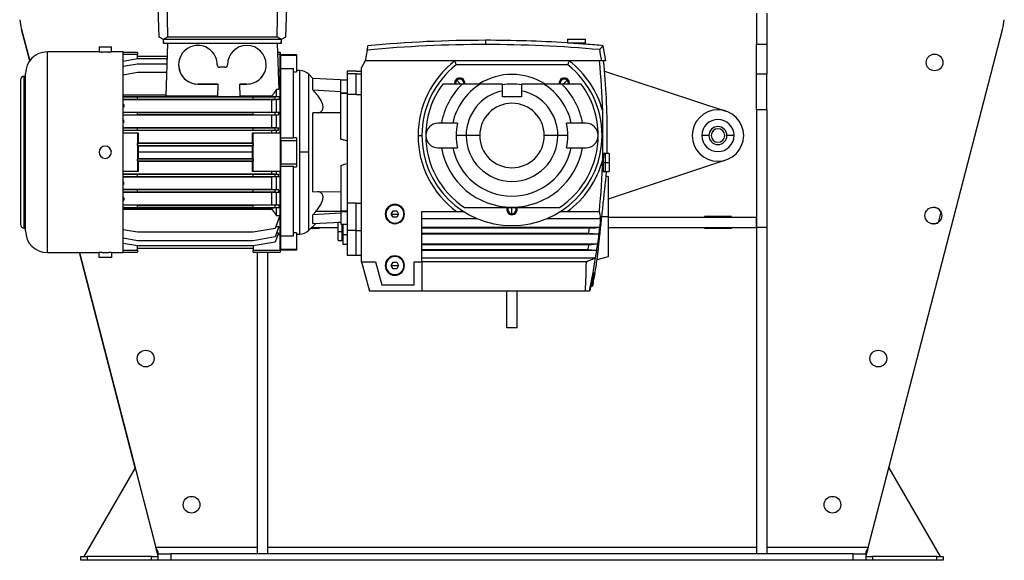
# Model space of a CAD drawing. Units: millimetres. Extents: x -2039 to 3674, y -2138 to 2463.
# Drawn here: x -171 to 594, y -291 to 129 of the extents above; entities that cross this region are included whole.
import ezdxf

# ---------------------------------------------------------------- set-up
doc = ezdxf.new("R2010")
doc.units = ezdxf.units.MM

msp = doc.modelspace()

# ---------------------------------------------------------------- linework, layer by layer
at = {"color": 7, "linetype": 'Continuous', "lineweight": 25}
for p, q in [((-62.62, 115.59), (-63.86, 151.21)), ((-56.8, 151.21), (-56.28, 115.59)), ((29.05, 115.59), (29.57, 151.21)), ((36.63, 151.21), (35.38, 115.59)), ((401.38, 134.21), (401.38, 110.16)), ((409.38, 134.21), (409.38, 110.16)), ((-169.7, 121.68), (-163.34, 97.14)), ((-163.34, 97.14), (-169.7, 121.68)), ((-59.4, 113.73), (-62.62, 115.59)), ((-56.28, 115.59), (-59.4, 113.73)), ((29.05, 115.59), (-56.28, 115.59)), ((32.17, 113.73), (29.05, 115.59)), ((35.38, 115.59), (32.17, 113.73)), ((488.15, -280.79), (592.47, 121.68)), ((-109.37, 108.09), (-109.37, 104.19)), ((-109.37, 108.09), (-99.87, 108.09)), ((-99.87, 104.19), (-99.87, 108.09)), ((-59.37, 113.71), (-59.4, 113.73)), ((32.13, 113.71), (-59.37, 113.71)), ((-59.37, 112.21), (-59.37, 113.71)), ((-59.37, 112.21), (-59.29, 110.71)), ((-59.37, 110.71), (-59.37, 112.21)), ((-59.29, 110.71), (-59.37, 110.71)), ((32.06, 110.71), (-59.29, 110.71)), ((-56.17, 110.71), (-57.59, 69.91)), ((28.94, 110.71), (30.19, 74.91)), ((32.06, 110.71), (32.13, 112.21)), ((32.13, 110.71), (32.06, 110.71)), ((32.17, 113.73), (32.13, 113.71)), ((32.13, 113.71), (32.13, 112.21)), ((32.13, 112.21), (32.13, 110.71)), ((190.88, 113.19), (190.88, 109.89)), ((254.38, 114.21), (254.38, 111.21)), ((254.38, 114.21), (268.38, 114.21)), ((254.38, 111.21), (268.38, 111.21)), ((268.13, 110.2), (268.13, 111.21)), ((268.38, 111.21), (268.38, 114.21)), ((284.38, 97.21), (282.3, 109.02)), ((401.38, 110.16), (409.38, 110.16)), ((401.38, 86.79), (401.38, 110.16)), ((409.38, 110.16), (409.38, 86.79)), ((-149.62, -51.77), (-149.62, 104.19)), ((-109.37, 104.19), (-149.62, 104.19)), ((-101.88, 104.09), (-107.35, 104.09)), ((-90.62, 104.19), (-99.87, 104.19)), ((-90.62, -51.77), (-90.62, 104.19)), ((-79.62, 103.71), (-90.62, 103.71)), ((-79.57, 102.24), (-90.62, 102.24)), ((-79.62, 103.71), (-79.57, 102.24)), ((-79.45, 99.02), (-79.57, 102.24)), ((-79.52, 100.97), (-56.51, 100.97)), ((31.38, 103.71), (29.18, 103.71)), ((31.38, 102.24), (29.23, 102.24)), ((31.38, 103.71), (31.38, 102.24)), ((31.38, 89.97), (31.38, 102.24)), ((31.68, 102.21), (43.98, 102.21)), ((31.68, 102.21), (31.68, 101.67)), ((31.68, 101.67), (43.98, 101.67)), ((31.68, 91.32), (31.68, 101.67)), ((43.98, 102.21), (43.98, 101.67)), ((43.98, 101.67), (43.98, 88.7)), ((98.87, 105.65), (97.38, 97.21)), ((-90.62, 97.08), (-79.62, 99.02)), ((-90.62, 93.01), (-79.62, 94.95)), ((-79.62, 99.02), (-56.58, 99.02)), ((-79.62, 94.95), (-56.72, 94.95)), ((-47.62, 94.21), (-47.62, 94.18)), ((-11.62, 92.2), (-15.62, 92.2)), ((20.38, 94.19), (20.38, 94.22)), ((97.38, 97.21), (94.38, 92.01)), ((94.38, 73.67), (94.38, 92.01)), ((281.07, 97.21), (97.38, 97.21)), ((254.68, 94.21), (168.08, 94.21)), ((284.38, 97.21), (281.07, 97.21)), ((-167.62, -32.77), (-167.62, 85.19)), ((-166.5, 85.19), (-167.62, 85.19)), ((-166.5, -34.89), (-166.5, 87.31)), ((-90.62, 86.41), (-79.62, 88.35)), ((-79.62, 88.35), (-56.95, 88.35)), ((31.38, 89.97), (29.66, 89.97)), ((29.68, 89.52), (29.91, 88.86)), ((29.91, 88.86), (29.7, 88.86)), ((29.83, 85), (30.25, 83.83)), ((31.38, 41.21), (31.38, 89.97)), ((31.68, 88.71), (31.38, 88.71)), ((31.68, 91.32), (41.68, 91.32)), ((31.68, 37.04), (31.68, 91.32)), ((41.68, 37.04), (41.68, 91.32)), ((41.68, 88.7), (43.98, 88.7)), ((46.44, 89.71), (43.98, 89.71)), ((46.44, 26.21), (46.44, 89.71)), ((53.51, 26.21), (53.51, 86.78)), ((56.68, 83.61), (53.51, 86.78)), ((90.38, 89.21), (83.38, 89.21)), ((83.38, 89.21), (83.38, 87.07)), ((90.38, 87.07), (83.38, 87.07)), ((83.38, 87.07), (83.38, 71.17)), ((90.38, 89.21), (94.38, 89.21)), ((90.38, 71.17), (90.38, 87.07)), ((90.38, 87.07), (94.38, 87.07)), ((283.29, 89.28), (377.64, 58.21)), ((401.38, 59.21), (401.38, 86.79)), ((409.38, 86.79), (401.38, 86.79)), ((409.38, 59.21), (409.38, 86.79)), ((-170.5, 82.31), (-170.5, -29.89)), ((-32.62, 79.22), (-17.07, 79.22)), ((-32.62, 79.22), (-32.62, 79.19)), ((-17.07, 79.19), (-32.62, 79.19)), ((-17.07, 79.22), (-17.41, 69.57)), ((-0.16, 79.22), (5.38, 79.22)), ((0.17, 69.57), (-0.16, 79.22)), ((5.38, 79.19), (-0.16, 79.19)), ((5.38, 79.22), (5.38, 79.19)), ((30.25, 83.83), (29.87, 83.83)), ((30.09, 77.68), (30.88, 75.44)), ((56.68, 74.73), (56.68, 83.61)), ((83.38, 82.21), (56.68, 83.61)), ((83.38, 82.17), (78.38, 82.17)), ((78.38, 72.17), (78.38, 82.17)), ((167.9, 82.7), (168.47, 82.13)), ((168.47, 82.13), (170.72, 79.87)), ((170.72, 79.87), (171.38, 79.21)), ((252.04, 79.87), (251.38, 79.21)), ((254.3, 82.13), (252.04, 79.87)), ((254.87, 82.7), (254.3, 82.13)), ((-57.57, 70.51), (-90.62, 70.51)), ((-90.62, 69.58), (-17.41, 69.58)), ((-79.62, 68.96), (-90.62, 69.03)), ((-79.62, 67.46), (-79.62, 68.96)), ((10.38, 68.96), (-79.62, 68.96)), ((-17.39, 69.91), (-57.59, 69.91)), ((-17.41, 69.57), (0.17, 69.57)), ((24.88, 69.91), (0.16, 69.91)), ((0.17, 69.58), (24.88, 69.58)), ((27.38, 69.06), (10.38, 68.96)), ((10.38, 67.46), (10.38, 68.96)), ((24.88, 69.58), (24.88, 69.91)), ((30.88, 69.41), (27.38, 69.06)), ((27.38, 67.35), (27.38, 69.06)), ((28.38, 69.41), (28.38, 74.91)), ((30.19, 74.91), (28.38, 74.91)), ((28.38, 69.41), (30.88, 69.41)), ((30.88, 75.44), (30.17, 75.44)), ((56.68, 74.73), (78.38, 73.48)), ((78.38, 72), (78.38, 72.17)), ((78.38, 72.17), (83.38, 72.17)), ((83.38, 72), (78.38, 72)), ((78.38, 36.36), (78.38, 72)), ((90.38, 71.17), (83.38, 71.17)), ((83.38, 71.17), (83.38, -13.45)), ((90.38, 71.17), (94.38, 71.17)), ((94.38, 71.17), (94.38, 73.67)), ((94.38, -13.45), (94.38, 71.17)), ((-90.62, 67.39), (-79.62, 67.46)), ((24.88, 66.92), (-90.62, 66.92)), ((-90.08, 63.36), (-90.62, 63.26)), ((-90.62, 63.36), (-90.08, 63.36)), ((-79.62, 67.46), (10.38, 67.46)), ((10.38, 67.46), (27.38, 67.35)), ((24.88, 57.49), (24.88, 66.92)), ((27.38, 67.35), (30.19, 67.08)), ((28.38, 57.35), (28.38, 67.08)), ((30.19, 67.08), (28.38, 67.08)), ((-90.62, 61.16), (-90.36, 61.11)), ((-90.36, 61.11), (-90.62, 61.11)), ((-90.62, 57.49), (24.88, 57.49)), ((-79.62, 56.96), (-90.62, 57.03)), ((-90.62, 55.39), (-79.62, 55.46)), ((24.88, 54.98), (-90.62, 54.98)), ((-79.62, 55.46), (-79.62, 56.96)), ((10.38, 56.96), (-79.62, 56.96)), ((-79.62, 55.46), (10.38, 55.46)), ((27.38, 57.06), (10.38, 56.96)), ((10.38, 55.46), (10.38, 56.96)), ((10.38, 55.46), (27.38, 55.35)), ((24.88, 45.44), (24.88, 54.98)), ((30.25, 57.35), (27.38, 57.06)), ((27.38, 55.35), (27.38, 57.06)), ((27.38, 55.35), (29.84, 55.11)), ((28.38, 57.35), (30.25, 57.35)), ((29.84, 55.11), (28.38, 55.11)), ((28.38, 45.31), (28.38, 55.11)), ((56.68, -4.46), (56.68, 56.88)), ((78.38, 56.73), (56.68, 56.88)), ((409.38, 59.21), (401.38, 59.21)), ((401.38, 59.21), (401.38, -32.29)), ((409.38, 59.21), (409.38, -32.29)), ((-90.62, 51.31), (-90.33, 51.31)), ((-90.33, 51.31), (-90.62, 51.26)), ((-90.62, 49.16), (-90.49, 49.14)), ((-90.49, 49.14), (-90.62, 49.14)), ((168.94, 48.71), (153.88, 48.71)), ((268.88, 48.71), (253.83, 48.71)), ((-90.62, 45.44), (24.88, 45.44)), ((-79.62, 44.96), (-90.62, 45.03)), ((-90.62, 43.39), (-79.62, 43.46)), ((24.88, 43), (-90.62, 43)), ((-90.62, 41.21), (-79.57, 41.21)), ((10.38, 44.96), (-79.62, 44.96)), ((-79.62, 43.46), (-79.62, 44.96)), ((-79.62, 43.46), (10.38, 43.46)), ((-79.57, 41.21), (-79.01, 41.21)), ((9.78, 41.21), (10.33, 41.21)), ((10.33, 41.21), (31.38, 41.21)), ((27.38, 45.06), (10.38, 44.96)), ((10.38, 43.46), (10.38, 44.96)), ((10.38, 43.46), (27.38, 43.35)), ((24.88, 41.21), (24.88, 43)), ((29.91, 45.31), (27.38, 45.06)), ((27.38, 43.35), (27.38, 45.06)), ((27.38, 43.35), (29.69, 43.13)), ((28.38, 45.31), (29.91, 45.31)), ((29.69, 43.13), (28.38, 43.13)), ((28.38, 41.21), (28.38, 43.13)), ((31.38, 41.21), (31.38, 11.21)), ((138.38, 39.21), (141.38, 39.21)), ((175.75, 39.21), (167.89, 39.21)), ((186.33, 39.21), (175.75, 39.21)), ((247.01, 39.21), (236.43, 39.21)), ((254.88, 39.21), (247.01, 39.21)), ((281.38, 39.21), (282.06, 39.21)), ((364.38, 39.21), (358.88, 39.21)), ((383.88, 39.21), (378.38, 39.21)), ((-79.52, 32.96), (-79.06, 33.42)), ((-79.52, 31.46), (-79.52, 32.96)), ((10.29, 32.96), (-79.52, 32.96)), ((-79.07, 31.01), (-79.52, 31.46)), ((-79.52, 31.46), (10.29, 31.46)), ((9.84, 31.01), (-79.07, 31.01)), ((-79.06, 33.42), (9.83, 33.42)), ((9.83, 33.42), (10.29, 32.96)), ((10.29, 31.46), (9.84, 31.01)), ((10.29, 32.96), (10.29, 31.46)), ((41.68, 37.04), (31.68, 37.04)), ((31.68, 35.21), (31.68, 37.04)), ((31.68, 35.21), (31.68, 17.21)), ((43.98, 35.21), (31.68, 35.21)), ((43.98, 37.5), (41.68, 37.5)), ((43.98, 37.5), (43.98, 35.21)), ((43.98, 35.21), (43.98, 17.21)), ((9.84, 26.21), (-79.08, 26.21)), ((31.68, 26.21), (31.38, 26.21)), ((46.44, -37.29), (46.44, 26.21)), ((53.51, 26.21), (46.44, 26.21)), ((53.51, -34.36), (53.51, 26.21)), ((153.88, 29.71), (168.94, 29.71)), ((253.83, 29.71), (268.88, 29.71)), ((283.88, 24.96), (283.03, 24.96)), ((286.88, 25.21), (283.88, 25.21)), ((283.88, 25.21), (283.88, 18.21)), ((286.88, 25.21), (286.88, 18.21)), ((-79.52, 20.96), (-79.07, 21.41)), ((-79.52, 19.46), (-79.52, 20.96)), ((10.29, 20.96), (-79.52, 20.96)), ((-79.06, 19), (-79.52, 19.46)), ((-79.52, 19.46), (10.29, 19.46)), ((-79.07, 21.41), (9.84, 21.41)), ((9.83, 19), (-79.06, 19)), ((10.29, 19.46), (9.83, 19)), ((9.84, 21.41), (10.29, 20.96)), ((10.29, 20.96), (10.29, 19.46)), ((31.68, 17.21), (43.98, 17.21)), ((31.68, 15.38), (31.68, 17.21)), ((31.68, 15.38), (41.68, 15.38)), ((31.68, -38.9), (31.68, 15.38)), ((41.68, -38.9), (41.68, 15.38)), ((43.98, 17.21), (43.98, 14.92)), ((78.38, 16.06), (78.38, -19.58)), ((282.38, 18.21), (283.88, 18.21)), ((283.88, 18.21), (286.88, 18.21)), ((283.88, 18.21), (283.88, 11.21)), ((286.38, -9.84), (377.64, 20.21)), ((286.88, 18.21), (286.88, 11.21)), ((-79.57, 11.21), (-90.62, 11.21)), ((-90.62, 9.42), (24.88, 9.42)), ((-79.62, 8.96), (-90.62, 9.03)), ((10.38, 8.96), (-79.62, 8.96)), ((-79.62, 7.46), (-79.62, 8.96)), ((-79.01, 11.21), (-79.57, 11.21)), ((10.33, 11.21), (9.78, 11.21)), ((31.38, 11.21), (10.33, 11.21)), ((27.38, 9.06), (10.38, 8.96)), ((10.38, 7.46), (10.38, 8.96)), ((24.88, 9.42), (24.88, 11.21)), ((29.69, 9.29), (27.38, 9.06)), ((27.38, 7.35), (27.38, 9.06)), ((28.38, 9.29), (28.38, 11.21)), ((28.38, 9.29), (29.69, 9.29)), ((31.38, -37.55), (31.38, 11.21)), ((41.68, 14.92), (43.98, 14.92)), ((282.38, 11.46), (283.88, 11.46)), ((283.88, 11.21), (286.88, 11.21)), ((284.56, 7.7), (284.73, 11.21)), ((286.38, 7.21), (284.56, 7.7)), ((-90.62, 7.39), (-79.62, 7.46)), ((24.88, 6.98), (-90.62, 6.98)), ((-90.62, 3.28), (-90.49, 3.28)), ((-90.49, 3.28), (-90.62, 3.26)), ((-90.62, 1.16), (-90.33, 1.11)), ((-90.33, 1.11), (-90.62, 1.11)), ((-79.62, 7.46), (10.38, 7.46)), ((10.38, 7.46), (27.38, 7.35)), ((24.88, -2.56), (24.88, 6.98)), ((27.38, 7.35), (29.91, 7.1)), ((29.91, 7.1), (28.38, 7.1)), ((28.38, -2.69), (28.38, 7.1)), ((286.38, -23.79), (286.38, 7.21)), ((-90.62, -2.56), (24.88, -2.56)), ((-79.62, -3.04), (-90.62, -2.97)), ((-90.62, -4.61), (-79.62, -4.54)), ((24.88, -5.07), (-90.62, -5.07)), ((-79.62, -4.54), (-79.62, -3.04)), ((10.38, -3.04), (-79.62, -3.04)), ((-79.62, -4.54), (10.38, -4.54)), ((27.38, -2.94), (10.38, -3.04)), ((10.38, -4.54), (10.38, -3.04)), ((10.38, -4.54), (27.38, -4.65)), ((24.88, -14.5), (24.88, -5.07)), ((29.84, -2.69), (27.38, -2.94)), ((27.38, -4.65), (27.38, -2.94)), ((27.38, -4.65), (30.25, -4.93)), ((28.38, -2.69), (29.84, -2.69)), ((30.25, -4.93), (28.38, -4.93)), ((28.38, -14.66), (28.38, -4.93)), ((56.68, -4.46), (78.38, -4.31)), ((-90.62, -8.69), (-90.36, -8.69)), ((-90.36, -8.69), (-90.62, -8.74)), ((-90.62, -10.84), (-90.08, -10.94)), ((-90.08, -10.94), (-90.62, -10.94)), ((-90.62, -14.5), (24.88, -14.5)), ((-79.62, -15.04), (-90.62, -14.97)), ((-79.62, -16.54), (-79.62, -15.04)), ((10.38, -15.04), (-79.62, -15.04)), ((27.38, -14.94), (10.38, -15.04)), ((10.38, -16.54), (10.38, -15.04)), ((30.19, -14.66), (27.38, -14.94)), ((27.38, -16.65), (27.38, -14.94)), ((28.38, -14.66), (30.19, -14.66)), ((90.38, -13.45), (83.38, -13.45)), ((83.38, -13.45), (83.38, -34.6)), ((90.38, -13.45), (94.38, -13.45)), ((90.38, -34.6), (90.38, -13.45)), ((94.38, -18.91), (94.38, -13.45)), ((-90.62, -16.61), (-79.62, -16.54)), ((24.88, -17.16), (-90.62, -17.16)), ((-90.62, -18.09), (24.88, -18.09)), ((-79.62, -16.54), (10.38, -16.54)), ((10.38, -16.54), (27.38, -16.65)), ((24.88, -18.09), (24.88, -17.16)), ((27.38, -16.65), (30.88, -16.99)), ((28.38, -23.02), (28.38, -16.99)), ((30.88, -16.99), (28.38, -16.99)), ((56.68, -22.31), (58.94, -19.75)), ((78.38, -21.06), (56.68, -22.31)), ((56.68, -29.11), (56.68, -22.31)), ((78.38, -19.75), (58.94, -19.75)), ((83.38, -19.58), (78.38, -19.58)), ((78.38, -19.58), (78.38, -19.75)), ((78.38, -19.75), (83.38, -19.75)), ((78.38, -19.75), (78.38, -29.75)), ((94.38, -58.79), (94.38, -18.91)), ((117.5, -21.79), (118.94, -19.29)), ((118.94, -24.29), (117.5, -21.79)), ((117.5, -21.79), (120.38, -21.79)), ((118.94, -19.29), (121.83, -19.29)), ((120.38, -21.79), (123.27, -21.79)), ((121.83, -19.29), (123.27, -21.79)), ((123.27, -21.79), (121.83, -24.29)), ((141.38, -19.79), (168.4, -19.79)), ((141.38, -58.79), (141.38, -19.79)), ((211.38, -18.29), (211.38, -16.79)), ((211.38, -21.49), (211.38, -18.29)), ((211.38, -22.29), (211.38, -21.49)), ((254.37, -19.79), (279.25, -19.79)), ((544.54, -20.09), (542.43, -28.33)), ((30.88, -23.02), (27.38, -32.93)), ((28.38, -23.02), (30.88, -23.02)), ((28.38, -31.42), (28.38, -30.09)), ((53.51, -34.36), (58.87, -29.01)), ((56.68, -29.11), (78.38, -28.06)), ((78.38, -28.29), (76.38, -28.29)), ((76.38, -35.29), (76.38, -28.29)), ((78.38, -29.75), (83.38, -29.75)), ((79.38, -35.29), (79.38, -29.75)), ((79.88, -29.75), (79.88, -37.88)), ((121.83, -24.29), (118.94, -24.29)), ((141.38, -25.15), (183.85, -25.15)), ((238.91, -25.15), (280.44, -25.15)), ((279.46, -24.67), (280.38, -24.77)), ((280.38, -24.77), (280.48, -24.78)), ((281.19, -23.79), (286.38, -23.79)), ((286.38, -54.79), (286.38, -23.79)), ((286.38, -24.29), (401.38, -24.29)), ((360.88, -23.79), (360.88, -24.29)), ((381.88, -23.79), (360.88, -23.79)), ((381.88, -24.29), (381.88, -23.79)), ((381.88, -24.29), (381.88, -23.79)), ((401.38, -32.29), (401.38, -24.29)), ((-167.62, -32.77), (-166.5, -32.77)), ((-79.62, -35.93), (-90.62, -33.99)), ((10.38, -35.93), (-79.62, -35.93)), ((27.38, -32.93), (10.38, -35.93)), ((30.25, -31.42), (27.38, -39.53)), ((29.91, -36.44), (27.38, -43.6)), ((28.05, -31.03), (28.38, -31.42)), ((28.38, -31.42), (30.25, -31.42)), ((28.47, -36.44), (29.91, -36.44)), ((29.52, -37.55), (31.38, -37.55)), ((31.38, -36.29), (31.68, -36.29)), ((31.38, -49.82), (31.38, -37.55)), ((43.98, -36.28), (41.68, -36.28)), ((43.98, -36.28), (43.98, -49.26)), ((43.98, -37.29), (46.44, -37.29)), ((55.08, -32.79), (61.88, -32.79)), ((55.58, -32.29), (76.38, -32.29)), ((61.88, -32.79), (61.88, -32.29)), ((61.88, -32.79), (61.88, -32.29)), ((76.38, -35.29), (79.38, -35.29)), ((76.38, -42.29), (76.38, -35.29)), ((79.38, -42.29), (79.38, -35.29)), ((79.38, -35.29), (79.88, -35.29)), ((83.38, -37.88), (79.88, -37.88)), ((79.88, -37.88), (79.88, -45.29)), ((90.38, -34.6), (83.38, -34.6)), ((83.38, -34.6), (83.38, -53.79)), ((90.38, -34.6), (94.38, -34.6)), ((90.38, -53.79), (90.38, -34.6)), ((141.38, -32.07), (279.65, -32.07)), ((271.52, -32.79), (141.38, -32.79)), ((271.02, -36.79), (141.38, -36.79)), ((278.97, -37.52), (141.38, -37.52)), ((286.38, -32.29), (401.38, -32.29)), ((360.88, -32.29), (360.88, -32.79)), ((360.88, -32.79), (381.88, -32.79)), ((381.88, -32.79), (381.88, -32.29)), ((381.88, -32.79), (381.88, -32.29)), ((409.38, -32.29), (401.38, -32.29)), ((401.38, -32.29), (401.38, -285.79)), ((409.38, -32.29), (409.38, -285.79)), ((-79.62, -42.53), (-90.62, -40.59)), ((-79.62, -46.6), (-90.62, -44.66)), ((10.38, -42.53), (-79.62, -42.53)), ((27.38, -39.53), (10.38, -42.53)), ((27.38, -43.6), (10.38, -46.6)), ((41.68, -38.9), (31.68, -38.9)), ((31.68, -49.26), (31.68, -38.9)), ((76.38, -42.29), (79.38, -42.29)), ((79.38, -42.04), (79.88, -42.04)), ((79.88, -45.29), (83.38, -45.29)), ((141.38, -44.99), (277.96, -44.99)), ((271.13, -45.59), (141.38, -45.59)), ((-149.62, -51.77), (-109.37, -51.77)), ((-124.74, -51.77), (-65.38, -280.79)), ((-81.43, -218.88), (-124.74, -51.77)), ((-109.37, -55.67), (-109.37, -51.77)), ((-107.35, -51.67), (-101.88, -51.67)), ((-99.87, -51.77), (-90.62, -51.77)), ((-99.87, -51.77), (-99.87, -55.67)), ((-90.62, -49.82), (-79.57, -49.82)), ((-90.62, -51.29), (-79.62, -51.29)), ((10.38, -46.6), (-79.62, -46.6)), ((-79.57, -49.82), (-79.62, -51.29)), ((-79.57, -49.82), (-79.45, -46.6)), ((10.29, -48.55), (-79.52, -48.55)), ((10.22, -46.6), (10.33, -49.82)), ((10.33, -49.82), (31.38, -49.82)), ((10.38, -51.29), (10.33, -49.82)), ((10.38, -51.29), (31.38, -51.29)), ((13.38, -51.29), (13.38, -285.79)), ((21.38, -51.29), (21.38, -285.79)), ((31.38, -49.82), (31.38, -51.29)), ((43.98, -49.26), (31.68, -49.26)), ((31.68, -49.26), (31.68, -49.79)), ((43.98, -49.79), (31.68, -49.79)), ((43.98, -49.26), (43.98, -49.79)), ((270.53, -49.59), (141.38, -49.59)), ((277.2, -50.2), (141.38, -50.2)), ((-99.87, -55.67), (-109.37, -55.67)), ((83.38, -53.79), (90.38, -53.79)), ((90.38, -53.79), (94.38, -53.79)), ((94.38, -58.79), (105.38, -58.79)), ((94.38, -58.79), (100.55, -81.79)), ((105.38, -58.79), (110.21, -76.79)), ((117.5, -61.79), (118.94, -59.29)), ((118.94, -59.29), (121.83, -59.29)), ((121.83, -59.29), (123.27, -61.79)), ((135.38, -58.79), (141.38, -58.79)), ((135.38, -76.79), (135.38, -58.79)), ((141.38, -55.73), (276.33, -55.73)), ((141.38, -58.79), (141.38, -81.79)), ((269.16, -58.79), (141.38, -58.79)), ((277.6, -57.15), (286.38, -54.79)), ((118.94, -64.29), (117.5, -61.79)), ((117.5, -61.79), (120.38, -61.79)), ((121.83, -64.29), (118.94, -64.29)), ((120.38, -61.79), (123.27, -61.79)), ((123.27, -61.79), (121.83, -64.29)), ((275.17, -67.79), (274.6, -67.79)), ((275.67, -67.79), (275.37, -67.79)), ((275.77, -67.79), (275.74, -67.79)), ((141.38, -81.79), (100.55, -81.79)), ((110.21, -76.79), (135.38, -76.79)), ((268.46, -81.79), (141.38, -81.79)), ((207.38, -110.29), (207.38, -81.79)), ((215.38, -110.29), (215.38, -81.79)), ((271.55, -81.79), (268.46, -81.79)), ((272.52, -77.79), (273.29, -77.79)), ((273.45, -77.79), (273.29, -77.79)), ((273.45, -77.79), (273.78, -77.79)), ((273.83, -77.79), (273.78, -77.79)), ((215.38, -110.29), (207.38, -110.29)), ((-81.43, -218.88), (-121.22, -287.79)), ((504.19, -218.88), (543.98, -287.79)), ((-63.62, -287.59), (-65.38, -280.79)), ((-63.62, -284.19), (-65.38, -280.79)), ((13.38, -280.79), (-65.38, -280.79)), ((401.38, -280.79), (21.38, -280.79)), ((488.15, -280.79), (409.38, -280.79)), ((488.15, -280.79), (486.38, -287.59)), ((488.15, -280.79), (486.38, -284.19)), ((-123.62, -290.79), (-123.62, -287.79)), ((-123.62, -287.79), (-118.62, -287.79)), ((-118.62, -287.79), (-118.62, -290.79)), ((-68.62, -287.79), (-118.62, -287.79)), ((-68.62, -290.79), (-68.62, -287.79)), ((-68.62, -287.79), (-63.62, -287.79)), ((-63.62, -285.79), (-63.62, -284.19)), ((-63.62, -290.79), (-63.62, -285.79)), ((-63.62, -285.79), (-53.62, -285.79)), ((-53.62, -285.79), (-53.62, -290.79)), ((476.38, -285.79), (-53.62, -285.79)), ((21.38, -285.79), (13.38, -285.79)), ((409.38, -285.79), (401.38, -285.79)), ((476.38, -290.79), (476.38, -285.79)), ((476.38, -285.79), (486.38, -285.79)), ((486.38, -284.19), (486.38, -285.79)), ((486.38, -285.79), (486.38, -290.79)), ((486.38, -287.79), (491.38, -287.79)), ((491.38, -287.79), (491.38, -290.79)), ((541.38, -287.79), (491.38, -287.79)), ((541.38, -290.79), (541.38, -287.79)), ((541.38, -287.79), (546.38, -287.79)), ((546.38, -287.79), (546.38, -290.79)), ((-118.62, -290.79), (-123.62, -290.79)), ((-68.62, -290.79), (-118.62, -290.79)), ((-63.62, -290.79), (-68.62, -290.79)), ((-53.62, -290.79), (-63.62, -290.79)), ((476.38, -290.79), (-53.62, -290.79)), ((486.38, -290.79), (476.38, -290.79)), ((491.38, -290.79), (486.38, -290.79)), ((541.38, -290.79), (491.38, -290.79)), ((546.38, -290.79), (541.38, -290.79))]:
    msp.add_line(p, q, dxfattribs=at)
at = {"color": 7, "linetype": 'Continuous', "lineweight": 25, "flags": 128}
for points in [[(281.07, 97.21), (280.2, 102.11), (279.52, 105.96)], [(280.44, -25.15), (279.89, -24.88), (279.46, -24.67)], [(280.44, -25.15), (280.44, -25.15), (280.44, -25.15), (280.44, -25.15), (280.44, -25.15), (280.44, -25.15), (280.44, -25.15), (280.44, -25.15), (280.44, -25.15)], [(278.97, -37.52), (274.51, -37.11), (271.02, -36.79)], [(271.52, -32.79), (276.06, -32.39), (279.65, -32.07)], [(278.97, -37.52), (278.97, -37.52), (278.97, -37.52), (278.97, -37.52), (278.97, -37.52), (278.97, -37.52), (278.97, -37.52), (278.97, -37.52), (278.97, -37.52)], [(279.65, -32.07), (279.65, -32.07), (279.65, -32.07), (279.65, -32.07), (279.65, -32.07), (279.65, -32.07), (279.65, -32.07), (279.65, -32.07), (279.65, -32.07)], [(271.13, -45.59), (274.94, -45.25), (277.96, -44.99)], [(277.96, -44.99), (277.96, -44.99), (277.96, -44.99), (277.96, -44.99), (277.96, -44.99), (277.96, -44.99), (277.96, -44.99), (277.96, -44.99), (277.96, -44.99)], [(277.2, -50.2), (273.46, -49.86), (270.53, -49.59)], [(277.2, -50.2), (277.2, -50.2), (277.2, -50.2), (277.2, -50.2), (277.2, -50.2), (277.2, -50.2), (277.2, -50.2), (277.2, -50.2), (277.2, -50.2)], [(276.33, -55.74), (276.33, -55.73), (276.33, -55.73), (276.33, -55.73), (276.33, -55.73), (276.33, -55.73), (276.33, -55.73), (276.33, -55.73), (276.33, -55.73)], [(274.6, -67.79), (274.25, -69.54), (273.89, -71.3), (273.53, -73.05), (273.16, -74.8), (272.79, -76.55), (272.41, -78.3), (272.03, -80.04), (271.64, -81.79)], [(273.29, -77.79), (273.54, -76.54), (273.78, -75.29), (274.02, -74.04), (274.25, -72.79), (274.48, -71.54), (274.72, -70.29), (274.94, -69.04), (275.17, -67.79)], [(275.37, -67.79), (275.14, -69.04), (274.91, -70.29), (274.67, -71.54), (274.44, -72.79), (274.19, -74.04), (273.95, -75.29), (273.7, -76.54), (273.45, -77.79)], [(273.78, -77.79), (274.03, -76.54), (274.27, -75.29), (274.51, -74.04), (274.75, -72.79), (274.98, -71.54), (275.21, -70.29), (275.44, -69.04), (275.67, -67.79)], [(275.74, -67.79), (275.51, -69.04), (275.28, -70.29), (275.05, -71.54), (274.81, -72.79), (274.57, -74.04), (274.33, -75.29), (274.08, -76.54), (273.83, -77.79)]]:
    msp.add_lwpolyline(points, dxfattribs=at)
at = {"color": 7, "linetype": 'Continuous', "lineweight": 25}
for centre in [(539.71, 96.01), (538.73, -22.99), (-73.22, -134.05), (495.99, -134.05), (-37.57, -247.59), (460.34, -247.59)]:
    msp.add_circle(centre, 6.5, dxfattribs=at)
for centre, radius, start, end in [((-116.46, 135.48), 55, 186.54877, 194.53125), ((-116.46, 135.48), 55, 186.54877, 194.53125), ((539.23, 135.48), 55, 345.46875, 353.45123), ((-32.62, 94.21), 14.99, 89.9719, 270.0281), ((-32.61, 94.21), 15, 359.97636, 90.01747), ((5.38, 94.2), 15, 0.06916, 180.01297), ((190.88, -890.11), 1000, 90, 95.27934), ((190.88, -890.11), 1003.3, 90, 95.22989), ((190.88, -890.11), 1003.3, 86.39984, 90), ((190.88, -890.11), 1000, 84.91507, 90), ((190.88, -890.11), 1003.3, 84.77782, 85.54113), ((-149.62, 87.31), 16.88, 90, 180), ((-32.62, 94.19), 15, 180.01746, 270.01745), ((-15.62, 94.2), 2, 179.97636, 270.01747), ((-11.62, 94.2), 2, 269.98253, 0.02364), ((5.39, 94.21), 15, 269.98253, 0.02364), ((5.39, 94.19), 15, 269.98253, 0.02364), ((211.38, 39.21), 73, 127.39001, 180), ((211.38, 39.21), 70, 128.21321, 180), ((211.38, 39.21), 70, 0, 51.78679), ((211.38, 39.21), 73, 15.08119, 52.60999), ((-314.62, 39.21), 596.79, 1.82383, 5.5772), ((-314.62, 39.21), 600, 0, 5.54725), ((-167.62, 82.31), 2.88, 90, 180), ((46.44, 79.71), 10, 45, 90), ((211.38, 39.21), 47.5, 57.5303, 122.31265), ((211.38, 39.21), 67, 143.34359, 180), ((211.38, 39.21), 55.65, 134.04631, 170.17091), ((211.38, 39.21), 47.02, 121.71191, 168.34362), ((170.72, 79.87), 4, 135, 189.47748), ((170.72, 79.87), 3.2, 135, 192.14633), ((170.72, 79.87), 4, 350.52252, 135), ((170.72, 79.87), 3.2, 347.88226, 135), ((211.38, 39.21), 40, 79.15124, 100.85612), ((211.38, 39.21), 47.02, 11.65638, 58.28809), ((252.04, 79.87), 4, 45, 189.47748), ((252.04, 79.87), 3.2, 45, 192.162), ((211.38, 39.21), 55.65, 9.82909, 45.95369), ((252.04, 79.87), 3.19, 347.91988, 45), ((252.04, 79.87), 4, 350.52252, 45), ((211.38, 39.21), 67, 0, 36.65641), ((211.38, 39.21), 35.63, 102.15147, 180), ((211.38, 39.21), 35.63, 0, 77.84853), ((211.38, 39.21), 25.05, 0, 180), ((371.38, 39.21), 20, 0, 180), ((153.88, 39.21), 9.5, 90, 180), ((211.38, 39.21), 43.49, 167.38385, 180), ((211.38, 39.21), 43.49, 0, 12.61615), ((268.88, 39.21), 9.5, 0, 90), ((371.38, 39.21), 12.5, 0, 180), ((371.38, 39.21), 7, 0, 180), ((211.38, 39.21), 73, 180, 233.9223), ((211.38, 39.21), 70, 180, 0), ((153.88, 39.21), 9.5, 180, 270), ((211.38, 39.21), 67, 180, 236.70141), ((211.38, 39.21), 43.49, 180, 192.61615), ((211.38, 39.21), 35.63, 180, 0), ((211.38, 39.21), 25.05, 180, 0), ((211.38, 39.21), 67, 303.29859, 0), ((211.38, 39.21), 43.49, 347.38385, 0), ((268.88, 39.21), 9.5, 270, 0), ((-314.62, 39.21), 600, 358.66298, 0), ((371.38, 39.21), 20, 180, 0), ((371.38, 39.21), 12.5, 180, 0), ((371.38, 39.21), 7, 180, 0), ((371.38, 39.21), 5.25, 0, 180), ((371.38, 39.21), 5.25, 180, 0), ((-104.62, 26.21), 4.75, 0, 180), ((-104.62, 26.21), 4.75, 180, 0), ((211.38, 39.21), 55.65, 189.82909, 350.17091), ((211.38, 39.21), 47.02, 191.65638, 348.34362), ((211.38, 39.21), 73, 306.0777, 344.91881), ((-314.62, 39.21), 596.79, 354.32632, 358.17617), ((120.38, -21.79), 7.5, 0, 180), ((120.38, -21.79), 7, 0, 180), ((120.38, -21.79), 7.5, 180, 0), ((120.38, -21.79), 7, 180, 0), ((211.38, -18.29), 4, 157.97569, 270), ((211.38, -18.29), 3.2, 151.40643, 270), ((211.38, -18.29), 3.2, 270, 28.38125), ((211.38, -18.29), 4, 270, 22.02431), ((238.11, -31.77), 42.85, 9.40035, 16.23185), ((538.73, -22.99), 6.5, 26.51959, 90), ((-167.62, -29.89), 2.88, 180, 270), ((-314.62, 39.21), 598.53, 353.16079, 353.82712), ((-314.62, 39.21), 598.53, 353.82748, 353.86271), ((538.73, -22.99), 6.5, 269.98349, 304.76195), ((-149.62, -34.89), 16.88, 180, 270), ((46.44, -27.29), 10, 270, 315), ((-314.62, 39.21), 590.55, 352.60585, 352.99702), ((-314.62, 39.21), 598.53, 351.91332, 352.635), ((-314.62, 39.21), 598.53, 352.63506, 353.16071), ((-314.62, 39.21), 591.85, 351.37062, 351.76209), ((-314.62, 39.21), 598.53, 351.40894, 351.91323), ((-314.62, 39.21), 598.53, 350.87294, 351.40888), ((120.38, -61.79), 7.5, 0, 180), ((120.38, -61.79), 7, 0, 180), ((-314.62, 39.21), 598.53, 348.33653, 350.87255), ((-314.62, 39.21), 600, 349.7273, 350.75905), ((120.38, -61.79), 7.5, 180, 0), ((120.38, -61.79), 7, 180, 0)]:
    msp.add_arc(centre, radius, start, end, dxfattribs=at)
for centre, major_axis, ratio, start_param, end_param in [((48.24, 26.21), (0, 65.5), 0.352654, 0.850575, 0.897031), ((-81.33, 26.21), (0, 62), 0.176327, 0.928227, 0.972855), ((50.57, 26.21), (0, 65.5), 0.352654, 1.075388, 1.1138), ((-80.33, 26.21), (0, 62), 0.176327, 1.153928, 1.191993), ((-76.91, 26.21), (0, 77.5), 0.034921, 1.376019, 1.765574), ((-76.91, 26.21), (0, 62), 0.034921, 1.326436, 1.454238), ((7.68, 26.21), (0, 62), 0.034921, 4.828947, 4.956749), ((7.68, 26.21), (0, 77.5), 0.034921, 4.517611, 4.907167), ((52, 26.21), (0, 65.5), 0.352654, 1.27482, 1.309557), ((-76.91, 26.21), (0, 62), 0.034921, 1.493333, 1.570796), ((7.68, 26.21), (0, 62), 0.034921, 4.712389, 4.789852), ((-76.91, 26.21), (0, 62), 0.034921, 1.570796, 1.64826), ((7.68, 26.21), (0, 62), 0.034921, 4.634926, 4.712389), ((-76.91, 26.21), (0, 62), 0.034921, 1.687355, 1.815156), ((7.68, 26.21), (0, 62), 0.034921, 4.468029, 4.595831), ((52, 26.21), (0, 65.5), 0.352654, 1.832035, 1.866773), ((-80.33, 26.21), (0, 62), 0.176327, 1.9496, 1.987665), ((50.57, 26.21), (0, 65.5), 0.352654, 2.027793, 2.066204), ((-81.33, 26.21), (0, 62), 0.176327, 2.168738, 2.213365), ((48.24, 26.21), (0, 65.5), 0.352654, 2.244562, 2.291018), ((-314.62, -52.21), (0, 590.93), 0.987961, 4.662305, 4.701248)]:
    msp.add_ellipse(centre, major_axis=major_axis, ratio=ratio, start_param=start_param, end_param=end_param, dxfattribs=at)
for points, knots in [([(98.87, 105.65), (99.01, 106.45), (99.29, 108.01), (99.46, 108.98), (99.45, 108.91), (99.44, 108.89)], [0, 0, 0, 0, 0.407194, 0.80235, 1, 1, 1, 1]), ([(261.38, 110.66), (260.65, 110.72), (259.19, 110.82), (257.17, 110.97), (255.44, 111.09), (254.14, 111.19), (253.97, 111.2), (253.88, 111.21)], [0, 0, 0, 0, 0.186783, 0.373618, 0.560462, 0.78026, 1, 1, 1, 1]), ([(268.88, 110.15), (268.82, 110.16), (268.7, 110.17), (267.71, 110.23), (266.14, 110.34), (263.97, 110.48), (262.25, 110.6), (261.38, 110.66)], [0, 0, 0, 0, 0.186687, 0.373533, 0.560395, 0.780215, 1, 1, 1, 1]), ([(282.19, 108.9), (282.21, 108.92), (282.27, 108.98), (281.46, 108.09), (280.16, 106.67), (279.52, 105.96)], [0, 0, 0, 0, 0.199918, 0.59972, 1, 1, 1, 1]), ([(-109.37, 104.19), (-109.34, 104.18), (-109.29, 104.18), (-108.87, 104.16), (-108.29, 104.13), (-107.78, 104.11), (-107.48, 104.09), (-107.39, 104.09), (-107.35, 104.09)], [0, 0, 0, 0, 0.240822, 0.502957, 0.754087, 0.92207, 0.972311, 1, 1, 1, 1]), ([(-101.88, 104.09), (-101.85, 104.09), (-101.54, 104.1), (-100.99, 104.12), (-100.36, 104.16), (-99.94, 104.18), (-99.89, 104.18), (-99.87, 104.19)], [0, 0, 0, 0, 0.027703, 0.245755, 0.496938, 0.759124, 1, 1, 1, 1]), ([(168.08, 94.21), (168.06, 94.27), (168.02, 94.39), (167.73, 95.22), (167.4, 96.2), (167.17, 96.87), (167.06, 97.21)], [0, 0, 0, 0, 0.278756, 0.558083, 0.778816, 1, 1, 1, 1]), ([(255.71, 97.21), (255.57, 96.78), (255.27, 95.92), (254.93, 94.93), (254.72, 94.32), (254.7, 94.25), (254.68, 94.21)], [0, 0, 0, 0, 0.280449, 0.56014, 0.780019, 1, 1, 1, 1]), ([(172.69, 79.21), (170, 79.21), (164.98, 79.21), (159.96, 79.21), (157.63, 79.21)], [0, 0, 0, 0, 0.53673, 1, 1, 1, 1]), ([(186.67, 79.21), (185.43, 79.21), (182.85, 79.21), (179.31, 79.21), (175.89, 79.21), (173.78, 79.21), (172.69, 79.21)], [0, 0, 0, 0, 0.251109, 0.523204, 0.753523, 1, 1, 1, 1]), ([(203.88, 79.21), (200.83, 79.21), (195.08, 79.21), (189.35, 79.21), (186.67, 79.21)], [0, 0, 0, 0, 0.531838, 1, 1, 1, 1]), ([(203.88, 74.04), (203.88, 74.98), (203.88, 76.7), (203.88, 78.42), (203.88, 79.21)], [0, 0, 0, 0, 0.54396, 1, 1, 1, 1]), ([(236.1, 79.21), (234.35, 79.21), (230.99, 79.21), (225.25, 79.21), (221.26, 79.21), (218.88, 79.21)], [0, 0, 0, 0, 0.304618, 0.586783, 1, 1, 1, 1]), ([(218.88, 79.21), (218.88, 78.22), (218.88, 76.49), (218.88, 74.77), (218.88, 74.04)], [0, 0, 0, 0, 0.575911, 1, 1, 1, 1]), ([(250.07, 79.21), (248.7, 79.21), (246.05, 79.21), (241.45, 79.21), (238.08, 79.21), (236.1, 79.21)], [0, 0, 0, 0, 0.310842, 0.596177, 1, 1, 1, 1]), ([(265.13, 79.21), (262.21, 79.21), (257.19, 79.21), (252.17, 79.21), (250.07, 79.21)], [0, 0, 0, 0, 0.5828197, 1, 1, 1, 1]), ([(28.38, 74.91), (27.71, 73.97), (26.53, 72.31), (25.38, 70.64), (24.88, 69.91)], [0, 0, 0, 0, 0.569055, 1, 1, 1, 1]), ([(24.88, 69.58), (25.52, 69.55), (26.67, 69.49), (27.85, 69.44), (28.38, 69.41)], [0, 0, 0, 0, 0.550974, 1, 1, 1, 1]), ([(60.7, 56.85), (60.89, 56.89), (61.47, 56.99), (62.32, 57.34), (63.23, 57.93), (63.95, 58.74), (64.44, 59.77), (64.63, 61), (64.52, 62.4), (64.12, 63.93), (63.45, 65.52), (62.58, 67.14), (61.24, 69.25), (59.29, 71.84), (57.56, 73.75), (56.68, 74.73)], [0, 0, 0, 0, 0.033846, 0.104877, 0.172208, 0.242243, 0.311194, 0.378542, 0.445521, 0.513369, 0.583908, 0.651628, 0.723134, 0.85871, 1, 1, 1, 1]), ([(203.88, 69.21), (203.88, 70.08), (203.88, 71.7), (203.88, 73.3), (203.88, 74.04)], [0, 0, 0, 0, 0.540823, 1, 1, 1, 1]), ([(218.88, 69.21), (217.48, 69.21), (214.76, 69.21), (210.78, 69.21), (207.14, 69.21), (204.99, 69.21), (203.88, 69.21)], [0, 0, 0, 0, 0.286885, 0.55751, 0.772379, 1, 1, 1, 1]), ([(218.88, 74.04), (218.88, 73.11), (218.88, 71.5), (218.88, 69.89), (218.88, 69.21)], [0, 0, 0, 0, 0.579003, 1, 1, 1, 1]), ([(28.38, 67.08), (27.72, 67.05), (26.54, 67), (25.38, 66.94), (24.88, 66.92)], [0, 0, 0, 0, 0.568312, 1, 1, 1, 1]), ([(24.88, 57.49), (25.53, 57.46), (26.69, 57.42), (27.86, 57.37), (28.38, 57.35)], [0, 0, 0, 0, 0.5521612, 1, 1, 1, 1]), ([(28.38, 55.11), (27.72, 55.09), (26.55, 55.04), (25.39, 55), (24.88, 54.98)], [0, 0, 0, 0, 0.56741, 1, 1, 1, 1]), ([(282.06, 39.21), (282.06, 41.29), (282.06, 45.53), (282.03, 51.84), (281.92, 56.09), (281.87, 58.2)], [0, 0, 0, 0, 0.328551, 0.667466, 1, 1, 1, 1]), ([(24.88, 45.44), (25.53, 45.42), (26.69, 45.38), (27.86, 45.33), (28.38, 45.31)], [0, 0, 0, 0, 0.5528225, 1, 1, 1, 1]), ([(28.38, 43.13), (27.72, 43.1), (26.55, 43.06), (25.39, 43.02), (24.88, 43)], [0, 0, 0, 0, 0.566938, 1, 1, 1, 1]), ([(281.87, 20.22), (281.92, 22.32), (282.03, 26.58), (282.06, 32.89), (282.06, 37.13), (282.06, 39.21)], [0, 0, 0, 0, 0.332531, 0.671447, 1, 1, 1, 1]), ([(83.38, 34.95), (82.48, 35.22), (80.82, 35.71), (79.15, 36.16), (78.38, 36.36)], [0, 0, 0, 0, 0.544468, 1, 1, 1, 1]), ([(282.44, 18.21), (282.49, 19.19), (282.57, 21.16), (282.8, 23.65), (283.06, 25.33), (283.31, 25.84), (283.48, 25.64), (283.53, 25.02), (283.53, 24.96)], [0, 0, 0, 0, 0.195552, 0.391129, 0.586734, 0.78236, 0.977894, 1, 1, 1, 1]), ([(78.38, 16.06), (79.35, 16.32), (81.02, 16.77), (82.68, 17.26), (83.38, 17.47)], [0, 0, 0, 0, 0.575519, 1, 1, 1, 1]), ([(283.06, 11.46), (283.05, 11.4), (282.96, 10.78), (282.77, 10.58), (282.56, 11.08), (282.42, 12.76), (282.37, 15.26), (282.42, 17.23), (282.44, 18.21)], [0, 0, 0, 0, 0.021358, 0.217161, 0.412871, 0.608632, 0.804289, 1, 1, 1, 1]), ([(24.88, 9.42), (25.53, 9.39), (26.69, 9.35), (27.86, 9.31), (28.38, 9.29)], [0, 0, 0, 0, 0.553038, 1, 1, 1, 1]), ([(281.19, -23.79), (281.41, -21.75), (281.85, -17.61), (282.49, -11.63), (283.08, -6.13), (283.59, -1.37), (284.01, 2.56), (284.32, 5.48), (284.52, 7.35), (284.54, 7.59), (284.56, 7.7)], [0, 0, 0, 0, 0.123113, 0.249916, 0.376773, 0.500113, 0.623062, 0.749911, 0.876821, 1, 1, 1, 1]), ([(28.38, 7.1), (27.72, 7.08), (26.55, 7.04), (25.39, 6.99), (24.88, 6.98)], [0, 0, 0, 0, 0.5671523, 1, 1, 1, 1]), ([(24.88, -2.56), (25.53, -2.58), (26.69, -2.63), (27.86, -2.67), (28.38, -2.69)], [0, 0, 0, 0, 0.5525626, 1, 1, 1, 1]), ([(28.38, -4.93), (27.72, -4.96), (26.55, -5), (25.39, -5.05), (24.88, -5.07)], [0, 0, 0, 0, 0.5678075, 1, 1, 1, 1]), ([(58.94, -19.75), (59.35, -19.25), (60.16, -18.26), (61.29, -16.72), (62.32, -15.15), (63.23, -13.54), (63.95, -11.95), (64.44, -10.39), (64.63, -8.95), (64.52, -7.67), (64.11, -6.58), (63.45, -5.72), (62.58, -5.06), (61.57, -4.58), (60.76, -4.48), (60.36, -4.44)], [0, 0, 0, 0, 0.077963, 0.15218, 0.231392, 0.306478, 0.384579, 0.461472, 0.536577, 0.61127, 0.686933, 0.765596, 0.841116, 0.920858, 1, 1, 1, 1]), ([(24.88, -14.5), (25.52, -14.53), (26.68, -14.58), (27.86, -14.64), (28.38, -14.66)], [0, 0, 0, 0, 0.55165, 1, 1, 1, 1]), ([(28.38, -16.99), (27.71, -17.02), (26.53, -17.08), (25.38, -17.14), (24.88, -17.16)], [0, 0, 0, 0, 0.5689769, 1, 1, 1, 1]), ([(24.88, -18.09), (25.52, -19.01), (26.67, -20.66), (27.85, -22.29), (28.38, -23.02)], [0, 0, 0, 0, 0.550974, 1, 1, 1, 1]), ([(168.4, -19.79), (168.95, -19.79), (170.06, -19.79), (171.66, -19.79), (172.87, -19.79), (173.47, -19.79), (173.68, -19.79), (173.7, -19.79), (173.71, -19.79)], [0, 0, 0, 0, 0.252472, 0.501075, 0.750328, 0.874305, 0.938759, 1, 1, 1, 1]), ([(174.6, -16.79), (177.7, -16.79), (183.63, -16.79), (192.19, -16.79), (200.19, -16.79), (207.86, -16.79), (215.4, -16.79), (222.99, -16.79), (230.86, -16.79), (239.29, -16.79), (245.12, -16.79), (248.17, -16.79)], [0, 0, 0, 0, 0.126723, 0.241805, 0.349338, 0.452647, 0.554655, 0.656288, 0.762153, 0.875424, 1, 1, 1, 1]), ([(249.05, -19.79), (249.06, -19.79), (249.08, -19.79), (249.29, -19.79), (249.9, -19.79), (251.11, -19.79), (252.71, -19.79), (253.81, -19.79), (254.37, -19.79)], [0, 0, 0, 0, 0.061238, 0.125695, 0.249672, 0.498925, 0.747528, 1, 1, 1, 1]), ([(277.6, -57.14), (277.6, -57.1), (277.61, -56.98), (277.74, -55.81), (277.99, -53.45), (278.36, -50.12), (278.8, -45.96), (279.33, -41.08), (279.92, -35.58), (280.55, -29.73), (280.98, -25.75), (281.19, -23.79)], [0, 0, 0, 0, 0.0743076, 0.1904107, 0.3078414, 0.4240635, 0.5366732, 0.6517613, 0.7692081, 0.8862702, 1, 1, 1, 1]), ([(-107.35, -51.67), (-107.39, -51.67), (-107.69, -51.68), (-108.25, -51.71), (-108.87, -51.74), (-109.29, -51.76), (-109.34, -51.77), (-109.37, -51.77)], [0, 0, 0, 0, 0.027703, 0.245755, 0.496938, 0.759124, 1, 1, 1, 1]), ([(-99.87, -51.77), (-99.89, -51.77), (-99.94, -51.76), (-100.36, -51.74), (-100.94, -51.71), (-101.46, -51.69), (-101.75, -51.68), (-101.85, -51.67), (-101.88, -51.67)], [0, 0, 0, 0, 0.240822, 0.502957, 0.754087, 0.92207, 0.972311, 1, 1, 1, 1]), ([(269.16, -58.79), (270.5, -58.22), (272.89, -57.2), (275.28, -56.19), (276.33, -55.74)], [0, 0, 0, 0, 0.558633, 1, 1, 1, 1])]:
    msp.add_open_spline(points, degree=3, knots=knots, dxfattribs=at)

doc.saveas('drawing.dxf')
